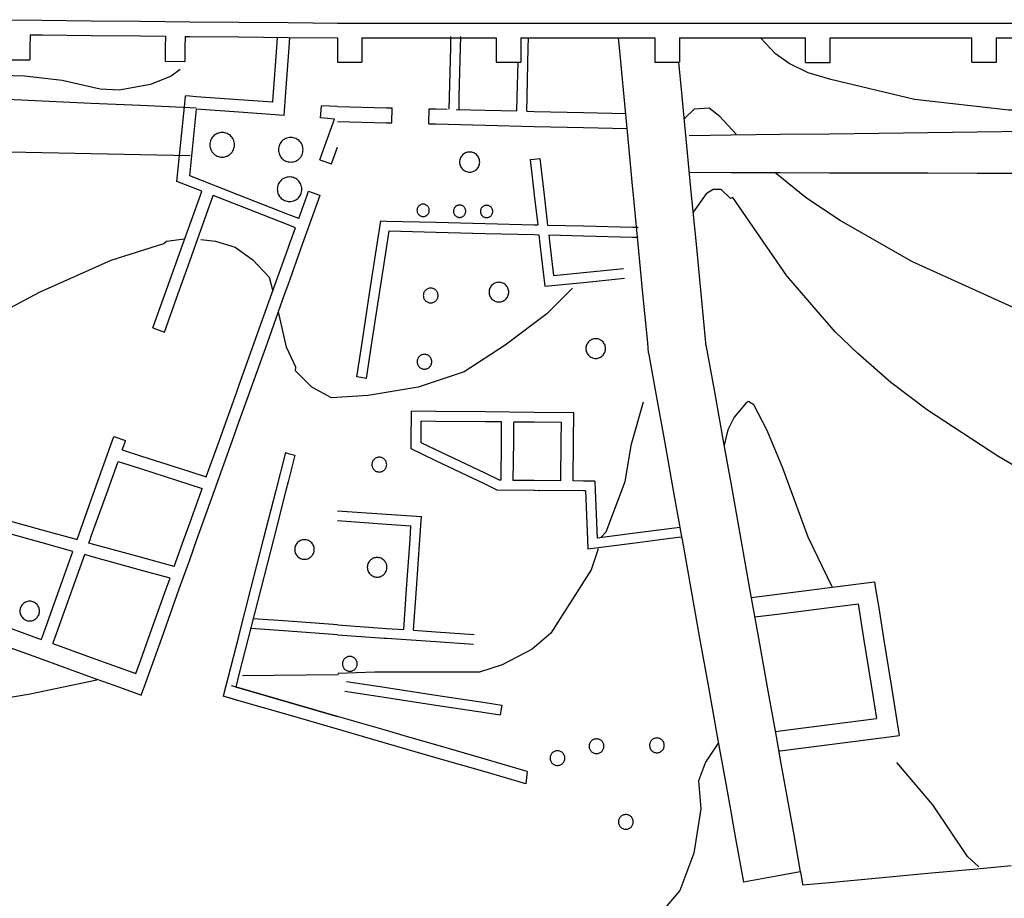
# Model space of a CAD drawing. Units: inches. Extents: x 198200 to 203150, y 439200 to 443400.
# Drawn here: x 201337 to 201377, y 440142 to 440178 of the extents above; entities that cross this region are included whole.
import ezdxf

# ---------------------------------------------------------------- set-up
doc = ezdxf.new("R2010")
doc.units = ezdxf.units.IN
doc.header["$MEASUREMENT"] = 0
for name, color, linetype in [('Ancient Fragments', 16, 'CONTINUOUS'), ('ISO_1IN', 251, 'CONTINUOUS'), ('ISO_5IN', 250, 'CONTINUOUS')]:
    doc.layers.add(name, color=color, linetype=linetype)

msp = doc.modelspace()

# ---------------------------------------------------------------- linework, layer by layer
at = {"layer": 'Ancient Fragments', "color": 4, "linetype": 'Continuous'}
for p, q in [((201336.7, 440176.107), (201337.5, 440176.099)), ((201342.999, 440176.044), (201343.798, 440176.036)), ((201356.45, 440176), (201357.45, 440176)), ((201362.899, 440176.001), (201363.899, 440176.001)), ((201349.316, 440173.735), (201349.352, 440174.235)), ((201352.214, 440173.54), (201352.229, 440174.149)), ((201353.714, 440173.504), (201353.729, 440174.112)), ((201349.88, 440173.695), (201349.316, 440173.736)), ((201349.288, 440172.04), (201349.758, 440171.872)), ((201342.5, 440165.2), (201342.97, 440165.032)), ((201351.181, 440163.146), (201350.786, 440163.207)), ((201340.921, 440160.788), (201341.392, 440160.62)), ((201356.652, 440159.007), (201356.594, 440159.008)), ((201356.68, 440149.862), (201356.616, 440149.468)), ((201357.717, 440147.173), (201357.656, 440146.67))]:
    msp.add_line(p, q, dxfattribs=at)
for points in [[(201336, 440177.733), (201338, 440177.713), (201340, 440177.693), (201342, 440177.673), (201344, 440177.652), (201346, 440177.632), (201348, 440177.612), (201350, 440177.592), (201350, 440177.592)], [(201350, 440177.592), (201350, 440177.592), (201352, 440177.592), (201354, 440177.592), (201356, 440177.593), (201358, 440177.593), (201360, 440177.594), (201362, 440177.594), (201364, 440177.595), (201366, 440177.595), (201368, 440177.596), (201370, 440177.596), (201372, 440177.597), (201374, 440177.597), (201376, 440177.598), (201378, 440177.598)], [(201337.51, 440177.12), (201337.504, 440176.604), (201337.5, 440176.099)], [(201337.51, 440177.12), (201338, 440177.115), (201340, 440177.094), (201342, 440177.074), (201343.009, 440177.064)], [(201343.009, 440177.062), (201343.004, 440176.604), (201342.999, 440176.044)], [(201343.808, 440177.056), (201343.803, 440176.604), (201343.798, 440176.036)], [(201343.808, 440177.056), (201344, 440177.054), (201346, 440177.033), (201348, 440177.013), (201350, 440176.993), (201350, 440176.993)], [(201347.377, 440174.378), (201347.393, 440174.603), (201347.538, 440176.604), (201347.569, 440177.018)], [(201347.839, 440173.843), (201347.894, 440174.603), (201348, 440176.062), (201348.039, 440176.604), (201348.069, 440177.013)], [(201350, 440176.993), (201350, 440176.604), (201350, 440176)], [(201350, 440176.993), (201350, 440176.604), (201350, 440176)], [(201351, 440176.993), (201352, 440176.993), (201354, 440176.994), (201356, 440176.994), (201356.45, 440176.995)], [(201351, 440176.993), (201351, 440176.604), (201351, 440176)], [(201354.544, 440174.091), (201354.556, 440174.603), (201354.605, 440176.604), (201354.617, 440177.056)], [(201354.944, 440174.082), (201354.956, 440174.603), (201355.006, 440176.604), (201355.017, 440177.047)], [(201356.45, 440176.997), (201356.45, 440176.604), (201356.45, 440176)], [(201357.45, 440176.995), (201358, 440176.995), (201360, 440176.995), (201362, 440176.995), (201362.899, 440176.996)], [(201357.45, 440176.995), (201357.45, 440176.604), (201357.45, 440176)], [(201357.694, 440174.014), (201357.708, 440174.603), (201357.757, 440176.604), (201357.767, 440176.98)], [(201362.651, 440164.183), (201362.611, 440164.598), (201362.419, 440166.599), (201362.227, 440168.6), (201362.035, 440170.601), (201362, 440170.975), (201361.844, 440172.602), (201361.652, 440174.603), (201361.46, 440176.604), (201361.423, 440176.996)], [(201362.899, 440177), (201362.899, 440176.604), (201362.899, 440176.001)], [(201363.899, 440176.996), (201364, 440176.996), (201366, 440176.996), (201368, 440176.997), (201369.031, 440176.998)], [(201363.899, 440176.996), (201363.899, 440176.604), (201363.899, 440176.001)], [(201369.031, 440175.998), (201369.031, 440176.604), (201369.031, 440176.998)], [(201370.031, 440176.998), (201372, 440176.998), (201374, 440176.999), (201375.788, 440177)], [(201370.031, 440175.998), (201370.031, 440176.604), (201370.031, 440176.998)], [(201375.788, 440176), (201375.788, 440176.604), (201375.788, 440177)], [(201376.788, 440177), (201378, 440177), (201380, 440177), (201381.877, 440177.001)], [(201376.788, 440176), (201376.788, 440176.604), (201376.788, 440177)], [(201350, 440176), (201350, 440176), (201351, 440176)], [(201357.294, 440174.024), (201357.308, 440174.603), (201357.343, 440176)], [(201364.981, 440164.52), (201364.973, 440164.598), (201364.781, 440166.599), (201364.59, 440168.6), (201364.398, 440170.601), (201364.206, 440172.602), (201364.014, 440174.603), (201364, 440174.758), (201363.881, 440176.001)], [(201369.031, 440175.998), (201370, 440175.998), (201370.031, 440175.998)], [(201375.788, 440176), (201376, 440176), (201376.788, 440176)], [(201343.481, 440171.159), (201343.625, 440172.602), (201343.826, 440174.603), (201343.83, 440174.635)], [(201347.377, 440174.378), (201346, 440174.477), (201344.267, 440174.603), (201344, 440174.622), (201343.83, 440174.635)], [(201344.006, 440171.382), (201344.128, 440172.602), (201344.28, 440174.101)], [(201347.839, 440173.843), (201346, 440173.976), (201344.28, 440174.101)], [(201350, 440174.204), (201350, 440174.204), (201349.352, 440174.235)], [(201350, 440174.204), (201350, 440174.204), (201352, 440174.154), (201352.229, 440174.149)], [(201353.729, 440174.112), (201354, 440174.105), (201354.465, 440174.093)], [(201354.832, 440174.085), (201356, 440174.056), (201357.294, 440174.024)], [(201357.694, 440174.014), (201358, 440174.006), (201360, 440173.956), (201361.718, 440173.914)], [(201349.288, 440172.04), (201349.489, 440172.602), (201349.88, 440173.695)], [(201350, 440173.595), (201350, 440173.595), (201352, 440173.545), (201352.214, 440173.54)], [(201353.714, 440173.504), (201354, 440173.496), (201356, 440173.447), (201358, 440173.397), (201360, 440173.348), (201361.777, 440173.304)], [(201345.818, 440172.646), (201345.815, 440172.698), (201345.807, 440172.75), (201345.794, 440172.801), (201345.775, 440172.849), (201345.751, 440172.896), (201345.723, 440172.94), (201345.69, 440172.981), (201345.653, 440173.018), (201345.612, 440173.051), (201345.568, 440173.079), (201345.521, 440173.103), (201345.473, 440173.122), (201345.422, 440173.135), (201345.37, 440173.143), (201345.318, 440173.146), (201345.266, 440173.143), (201345.214, 440173.135), (201345.163, 440173.122), (201345.115, 440173.103), (201345.068, 440173.079), (201345.024, 440173.051), (201344.983, 440173.018), (201344.946, 440172.981), (201344.913, 440172.94), (201344.885, 440172.896), (201344.861, 440172.849), (201344.842, 440172.801), (201344.829, 440172.75), (201344.821, 440172.698), (201344.818, 440172.646), (201344.82, 440172.602), (201344.821, 440172.594), (201344.829, 440172.542), (201344.842, 440172.491), (201344.861, 440172.443), (201344.885, 440172.396), (201344.913, 440172.352), (201344.946, 440172.311), (201344.983, 440172.274), (201345.024, 440172.241), (201345.068, 440172.213), (201345.115, 440172.189), (201345.163, 440172.17), (201345.214, 440172.157), (201345.266, 440172.149), (201345.318, 440172.146), (201345.37, 440172.149), (201345.422, 440172.157), (201345.473, 440172.17), (201345.521, 440172.189), (201345.568, 440172.213), (201345.612, 440172.241), (201345.653, 440172.274), (201345.69, 440172.311), (201345.723, 440172.352), (201345.751, 440172.396), (201345.775, 440172.443), (201345.794, 440172.491), (201345.807, 440172.542), (201345.815, 440172.594), (201345.815, 440172.602), (201345.818, 440172.646)], [(201348.606, 440172.444), (201348.603, 440172.496), (201348.595, 440172.548), (201348.582, 440172.599), (201348.58, 440172.602), (201348.563, 440172.647), (201348.539, 440172.694), (201348.511, 440172.738), (201348.478, 440172.779), (201348.441, 440172.816), (201348.4, 440172.849), (201348.356, 440172.877), (201348.309, 440172.901), (201348.261, 440172.92), (201348.21, 440172.933), (201348.158, 440172.941), (201348.106, 440172.944), (201348.054, 440172.941), (201348.002, 440172.933), (201348, 440172.932), (201347.951, 440172.92), (201347.903, 440172.901), (201347.856, 440172.877), (201347.812, 440172.849), (201347.771, 440172.816), (201347.734, 440172.779), (201347.701, 440172.738), (201347.673, 440172.694), (201347.649, 440172.647), (201347.631, 440172.602), (201347.63, 440172.599), (201347.617, 440172.548), (201347.609, 440172.496), (201347.606, 440172.444), (201347.609, 440172.392), (201347.617, 440172.34), (201347.63, 440172.289), (201347.649, 440172.241), (201347.673, 440172.194), (201347.701, 440172.15), (201347.734, 440172.109), (201347.771, 440172.072), (201347.812, 440172.039), (201347.856, 440172.011), (201347.903, 440171.987), (201347.951, 440171.968), (201348, 440171.955), (201348.002, 440171.955), (201348.054, 440171.947), (201348.106, 440171.944), (201348.158, 440171.947), (201348.21, 440171.955), (201348.261, 440171.968), (201348.309, 440171.987), (201348.356, 440172.011), (201348.4, 440172.039), (201348.441, 440172.072), (201348.478, 440172.109), (201348.511, 440172.15), (201348.539, 440172.194), (201348.563, 440172.241), (201348.582, 440172.289), (201348.595, 440172.34), (201348.603, 440172.392), (201348.606, 440172.444)], [(201349.758, 440171.872), (201350, 440172.548), (201350, 440172.548)], [(201355.784, 440171.944), (201355.782, 440171.987), (201355.775, 440172.029), (201355.764, 440172.071), (201355.749, 440172.111), (201355.729, 440172.149), (201355.706, 440172.185), (201355.679, 440172.218), (201355.649, 440172.248), (201355.616, 440172.275), (201355.58, 440172.298), (201355.542, 440172.318), (201355.502, 440172.333), (201355.46, 440172.344), (201355.418, 440172.351), (201355.375, 440172.353), (201355.333, 440172.351), (201355.29, 440172.344), (201355.249, 440172.333), (201355.209, 440172.318), (201355.171, 440172.298), (201355.135, 440172.275), (201355.102, 440172.248), (201355.072, 440172.218), (201355.045, 440172.185), (201355.022, 440172.149), (201355.002, 440172.111), (201354.987, 440172.071), (201354.976, 440172.029), (201354.969, 440171.987), (201354.967, 440171.944), (201354.969, 440171.902), (201354.976, 440171.859), (201354.987, 440171.818), (201355.002, 440171.778), (201355.022, 440171.74), (201355.045, 440171.704), (201355.072, 440171.671), (201355.102, 440171.641), (201355.135, 440171.614), (201355.171, 440171.591), (201355.209, 440171.571), (201355.249, 440171.556), (201355.29, 440171.545), (201355.333, 440171.538), (201355.375, 440171.536), (201355.418, 440171.538), (201355.46, 440171.545), (201355.502, 440171.556), (201355.542, 440171.571), (201355.58, 440171.591), (201355.616, 440171.614), (201355.649, 440171.641), (201355.679, 440171.671), (201355.706, 440171.704), (201355.729, 440171.74), (201355.749, 440171.778), (201355.764, 440171.818), (201355.775, 440171.859), (201355.782, 440171.902), (201355.784, 440171.944)], [(201357.833, 440172.047), (201358, 440172.063), (201358.231, 440172.087)], [(201357.833, 440172.047), (201358, 440170.612), (201358.001, 440170.601), (201358.142, 440169.393)], [(201358.231, 440172.087), (201358.403, 440170.601), (201358.546, 440169.382)], [(201344.49, 440170.764), (201344, 440170.955), (201343.481, 440171.159)], [(201348.433, 440169.65), (201348, 440169.819), (201346, 440170.601), (201346, 440170.601), (201344.006, 440171.382)], [(201348.557, 440170.838), (201348.554, 440170.89), (201348.546, 440170.942), (201348.533, 440170.993), (201348.514, 440171.041), (201348.49, 440171.088), (201348.462, 440171.132), (201348.429, 440171.173), (201348.392, 440171.21), (201348.351, 440171.243), (201348.307, 440171.271), (201348.26, 440171.295), (201348.212, 440171.314), (201348.161, 440171.327), (201348.109, 440171.335), (201348.057, 440171.338), (201348.005, 440171.335), (201348, 440171.334), (201347.953, 440171.327), (201347.902, 440171.314), (201347.854, 440171.295), (201347.807, 440171.271), (201347.763, 440171.243), (201347.722, 440171.21), (201347.685, 440171.173), (201347.652, 440171.132), (201347.624, 440171.088), (201347.6, 440171.041), (201347.581, 440170.993), (201347.568, 440170.942), (201347.56, 440170.89), (201347.557, 440170.838), (201347.56, 440170.786), (201347.568, 440170.734), (201347.581, 440170.683), (201347.6, 440170.635), (201347.617, 440170.601), (201347.624, 440170.588), (201347.652, 440170.544), (201347.685, 440170.503), (201347.722, 440170.466), (201347.763, 440170.433), (201347.807, 440170.405), (201347.854, 440170.381), (201347.902, 440170.362), (201347.953, 440170.349), (201348, 440170.341), (201348.005, 440170.341), (201348.057, 440170.338), (201348.109, 440170.341), (201348.161, 440170.349), (201348.212, 440170.362), (201348.26, 440170.381), (201348.307, 440170.405), (201348.351, 440170.433), (201348.392, 440170.466), (201348.429, 440170.503), (201348.462, 440170.544), (201348.49, 440170.588), (201348.496, 440170.601), (201348.514, 440170.635), (201348.533, 440170.683), (201348.546, 440170.734), (201348.554, 440170.786), (201348.557, 440170.838)], [(201342.5, 440165.2), (201343, 440166.599), (201343.716, 440168.6), (201344, 440169.393), (201344.431, 440170.601), (201344.49, 440170.764)], [(201348.433, 440169.65), (201348.773, 440170.601), (201348.83, 440170.761)], [(201348.83, 440170.761), (201349.276, 440170.601), (201349.3, 440170.593)], [(201342.031, 440150.272), (201342.145, 440150.592), (201342.861, 440152.593), (201343.577, 440154.594), (201344, 440155.776), (201344.292, 440156.595), (201345.008, 440158.596), (201345.724, 440160.597), (201346, 440161.367), (201346.44, 440162.598), (201347.155, 440164.598), (201347.871, 440166.599), (201348, 440166.958), (201348.587, 440168.6), (201349.3, 440170.593)], [(201342.97, 440165.032), (201343.531, 440166.599), (201344, 440167.91), (201344.247, 440168.6), (201344.956, 440170.582)], [(201348.298, 440169.274), (201348, 440169.39), (201346, 440170.173), (201344.956, 440170.582)], [(201353.736, 440169.982), (201353.735, 440170.008), (201353.731, 440170.034), (201353.724, 440170.059), (201353.715, 440170.083), (201353.703, 440170.107), (201353.689, 440170.129), (201353.672, 440170.149), (201353.654, 440170.168), (201353.633, 440170.184), (201353.611, 440170.198), (201353.588, 440170.21), (201353.564, 440170.22), (201353.538, 440170.226), (201353.512, 440170.23), (201353.486, 440170.232), (201353.46, 440170.23), (201353.434, 440170.226), (201353.409, 440170.22), (201353.385, 440170.21), (201353.361, 440170.198), (201353.339, 440170.184), (201353.319, 440170.168), (201353.301, 440170.149), (201353.284, 440170.129), (201353.27, 440170.107), (201353.258, 440170.083), (201353.249, 440170.059), (201353.242, 440170.034), (201353.238, 440170.008), (201353.236, 440169.982), (201353.238, 440169.956), (201353.242, 440169.93), (201353.249, 440169.905), (201353.258, 440169.88), (201353.27, 440169.857), (201353.284, 440169.835), (201353.301, 440169.815), (201353.319, 440169.796), (201353.339, 440169.78), (201353.361, 440169.765), (201353.385, 440169.753), (201353.409, 440169.744), (201353.434, 440169.737), (201353.46, 440169.733), (201353.486, 440169.732), (201353.512, 440169.733), (201353.538, 440169.737), (201353.564, 440169.744), (201353.588, 440169.753), (201353.611, 440169.765), (201353.633, 440169.78), (201353.654, 440169.796), (201353.672, 440169.815), (201353.689, 440169.835), (201353.703, 440169.857), (201353.715, 440169.88), (201353.724, 440169.905), (201353.731, 440169.93), (201353.735, 440169.956), (201353.736, 440169.982)], [(201355.219, 440169.945), (201355.218, 440169.971), (201355.213, 440169.997), (201355.207, 440170.022), (201355.197, 440170.046), (201355.185, 440170.07), (201355.171, 440170.092), (201355.155, 440170.112), (201355.136, 440170.131), (201355.116, 440170.147), (201355.094, 440170.161), (201355.071, 440170.173), (201355.046, 440170.182), (201355.021, 440170.189), (201354.995, 440170.193), (201354.969, 440170.195), (201354.943, 440170.193), (201354.917, 440170.189), (201354.892, 440170.182), (201354.867, 440170.173), (201354.844, 440170.161), (201354.822, 440170.147), (201354.802, 440170.131), (201354.783, 440170.112), (201354.767, 440170.092), (201354.752, 440170.07), (201354.741, 440170.046), (201354.731, 440170.022), (201354.724, 440169.997), (201354.72, 440169.971), (201354.719, 440169.945), (201354.72, 440169.919), (201354.724, 440169.893), (201354.731, 440169.867), (201354.741, 440169.843), (201354.752, 440169.82), (201354.767, 440169.798), (201354.783, 440169.777), (201354.802, 440169.759), (201354.822, 440169.742), (201354.844, 440169.728), (201354.867, 440169.716), (201354.892, 440169.707), (201354.917, 440169.7), (201354.943, 440169.696), (201354.969, 440169.695), (201354.995, 440169.696), (201355.021, 440169.7), (201355.046, 440169.707), (201355.071, 440169.716), (201355.094, 440169.728), (201355.116, 440169.742), (201355.136, 440169.759), (201355.155, 440169.777), (201355.171, 440169.798), (201355.185, 440169.82), (201355.197, 440169.843), (201355.207, 440169.867), (201355.213, 440169.893), (201355.218, 440169.919), (201355.219, 440169.945)], [(201356.314, 440169.937), (201356.313, 440169.963), (201356.309, 440169.989), (201356.302, 440170.014), (201356.292, 440170.038), (201356.28, 440170.062), (201356.266, 440170.084), (201356.25, 440170.104), (201356.231, 440170.123), (201356.211, 440170.139), (201356.189, 440170.153), (201356.166, 440170.165), (201356.141, 440170.175), (201356.116, 440170.181), (201356.09, 440170.185), (201356.064, 440170.187), (201356.038, 440170.185), (201356.012, 440170.181), (201356, 440170.178), (201355.987, 440170.175), (201355.962, 440170.165), (201355.939, 440170.153), (201355.917, 440170.139), (201355.897, 440170.123), (201355.878, 440170.104), (201355.862, 440170.084), (201355.847, 440170.062), (201355.836, 440170.038), (201355.826, 440170.014), (201355.819, 440169.989), (201355.815, 440169.963), (201355.814, 440169.937), (201355.815, 440169.911), (201355.819, 440169.885), (201355.826, 440169.86), (201355.836, 440169.835), (201355.847, 440169.812), (201355.862, 440169.79), (201355.878, 440169.77), (201355.897, 440169.751), (201355.917, 440169.735), (201355.939, 440169.72), (201355.962, 440169.708), (201355.987, 440169.699), (201356, 440169.695), (201356.012, 440169.692), (201356.038, 440169.688), (201356.064, 440169.687), (201356.09, 440169.688), (201356.116, 440169.692), (201356.141, 440169.699), (201356.166, 440169.708), (201356.189, 440169.72), (201356.211, 440169.735), (201356.231, 440169.751), (201356.25, 440169.77), (201356.266, 440169.79), (201356.28, 440169.812), (201356.292, 440169.835), (201356.302, 440169.86), (201356.309, 440169.885), (201356.313, 440169.911), (201356.314, 440169.937)], [(201350.786, 440163.207), (201351.001, 440164.598), (201351.311, 440166.599), (201351.62, 440168.6), (201351.768, 440169.551)], [(201351.768, 440169.551), (201352, 440169.545), (201354, 440169.495), (201356, 440169.446), (201358, 440169.396), (201358.142, 440169.393)], [(201344.673, 440159.143), (201345.193, 440160.597), (201345.909, 440162.598), (201346, 440162.851), (201346.625, 440164.598), (201347.341, 440166.599), (201348, 440168.441), (201348.057, 440168.6), (201348.298, 440169.274)], [(201351.181, 440163.146), (201351.406, 440164.598), (201351.716, 440166.599), (201352, 440168.432), (201352.026, 440168.6), (201352.11, 440169.142)], [(201352.11, 440169.142), (201354, 440169.095), (201356, 440169.045), (201358, 440168.995), (201358.189, 440168.991)], [(201358.546, 440169.382), (201360, 440169.346), (201362, 440169.296), (201362.23, 440169.291)], [(201358.189, 440168.991), (201358.234, 440168.6), (201358.434, 440166.893)], [(201358.592, 440168.981), (201360, 440168.946), (201362, 440168.896), (201362.22, 440168.891)], [(201358.592, 440168.981), (201358.636, 440168.6), (201358.785, 440167.33)], [(201358.785, 440167.33), (201360, 440167.453), (201361.628, 440167.619)], [(201358.434, 440166.893), (201360, 440167.052), (201361.669, 440167.222)], [(201354.093, 440166.518), (201354.091, 440166.549), (201354.086, 440166.58), (201354.08, 440166.599), (201354.078, 440166.611), (201354.067, 440166.64), (201354.052, 440166.668), (201354.035, 440166.694), (201354.015, 440166.719), (201354, 440166.734), (201353.993, 440166.741), (201353.969, 440166.761), (201353.943, 440166.778), (201353.915, 440166.792), (201353.885, 440166.803), (201353.855, 440166.811), (201353.824, 440166.816), (201353.793, 440166.818), (201353.761, 440166.816), (201353.73, 440166.811), (201353.7, 440166.803), (201353.671, 440166.792), (201353.643, 440166.778), (201353.616, 440166.761), (201353.592, 440166.741), (201353.57, 440166.719), (201353.55, 440166.694), (201353.533, 440166.668), (201353.518, 440166.64), (201353.507, 440166.611), (201353.504, 440166.599), (201353.499, 440166.58), (201353.494, 440166.549), (201353.493, 440166.518), (201353.494, 440166.486), (201353.499, 440166.455), (201353.507, 440166.425), (201353.518, 440166.396), (201353.533, 440166.368), (201353.55, 440166.342), (201353.57, 440166.317), (201353.592, 440166.295), (201353.616, 440166.275), (201353.643, 440166.258), (201353.671, 440166.244), (201353.7, 440166.233), (201353.73, 440166.224), (201353.761, 440166.219), (201353.793, 440166.218), (201353.824, 440166.219), (201353.855, 440166.224), (201353.885, 440166.233), (201353.915, 440166.244), (201353.943, 440166.258), (201353.969, 440166.275), (201353.993, 440166.295), (201354, 440166.302), (201354.015, 440166.317), (201354.035, 440166.342), (201354.052, 440166.368), (201354.067, 440166.396), (201354.078, 440166.425), (201354.086, 440166.455), (201354.091, 440166.486), (201354.093, 440166.518)], [(201356.966, 440166.657), (201356.963, 440166.698), (201356.957, 440166.74), (201356.946, 440166.78), (201356.931, 440166.819), (201356.912, 440166.857), (201356.889, 440166.892), (201356.863, 440166.924), (201356.833, 440166.954), (201356.801, 440166.98), (201356.766, 440167.003), (201356.728, 440167.022), (201356.689, 440167.037), (201356.649, 440167.048), (201356.607, 440167.054), (201356.566, 440167.057), (201356.524, 440167.054), (201356.482, 440167.048), (201356.442, 440167.037), (201356.403, 440167.022), (201356.366, 440167.003), (201356.33, 440166.98), (201356.298, 440166.954), (201356.268, 440166.924), (201356.242, 440166.892), (201356.219, 440166.857), (201356.2, 440166.819), (201356.185, 440166.78), (201356.174, 440166.74), (201356.168, 440166.698), (201356.166, 440166.657), (201356.168, 440166.615), (201356.17, 440166.599), (201356.174, 440166.573), (201356.185, 440166.533), (201356.2, 440166.494), (201356.219, 440166.457), (201356.242, 440166.422), (201356.268, 440166.389), (201356.298, 440166.359), (201356.33, 440166.333), (201356.366, 440166.31), (201356.403, 440166.291), (201356.442, 440166.276), (201356.482, 440166.265), (201356.524, 440166.259), (201356.566, 440166.257), (201356.607, 440166.259), (201356.649, 440166.265), (201356.689, 440166.276), (201356.728, 440166.291), (201356.766, 440166.31), (201356.801, 440166.333), (201356.833, 440166.359), (201356.863, 440166.389), (201356.889, 440166.422), (201356.912, 440166.457), (201356.931, 440166.494), (201356.946, 440166.533), (201356.957, 440166.573), (201356.96, 440166.599), (201356.963, 440166.615), (201356.966, 440166.657)], [(201360.898, 440164.361), (201360.896, 440164.403), (201360.89, 440164.444), (201360.879, 440164.485), (201360.864, 440164.524), (201360.845, 440164.561), (201360.822, 440164.596), (201360.819, 440164.598), (201360.796, 440164.629), (201360.766, 440164.658), (201360.734, 440164.685), (201360.698, 440164.707), (201360.661, 440164.726), (201360.622, 440164.741), (201360.582, 440164.752), (201360.54, 440164.759), (201360.498, 440164.761), (201360.457, 440164.759), (201360.415, 440164.752), (201360.375, 440164.741), (201360.336, 440164.726), (201360.298, 440164.707), (201360.263, 440164.685), (201360.231, 440164.658), (201360.201, 440164.629), (201360.177, 440164.598), (201360.175, 440164.596), (201360.152, 440164.561), (201360.133, 440164.524), (201360.118, 440164.485), (201360.107, 440164.444), (201360.101, 440164.403), (201360.098, 440164.361), (201360.101, 440164.319), (201360.107, 440164.278), (201360.118, 440164.237), (201360.133, 440164.198), (201360.152, 440164.161), (201360.175, 440164.126), (201360.201, 440164.093), (201360.231, 440164.064), (201360.263, 440164.037), (201360.298, 440164.015), (201360.336, 440163.996), (201360.375, 440163.981), (201360.415, 440163.97), (201360.457, 440163.963), (201360.498, 440163.961), (201360.54, 440163.963), (201360.582, 440163.97), (201360.622, 440163.981), (201360.661, 440163.996), (201360.698, 440164.015), (201360.734, 440164.037), (201360.766, 440164.064), (201360.796, 440164.093), (201360.822, 440164.126), (201360.845, 440164.161), (201360.864, 440164.198), (201360.879, 440164.237), (201360.89, 440164.278), (201360.896, 440164.319), (201360.898, 440164.361)], [(201364.981, 440164.52), (201365.324, 440162.598), (201365.682, 440160.597), (201366, 440158.823), (201366.04, 440158.596), (201366.398, 440156.595), (201366.756, 440154.594), (201367.114, 440152.593), (201367.472, 440150.592), (201367.83, 440148.592), (201368, 440147.643), (201368.188, 440146.591), (201368.546, 440144.59), (201368.815, 440143.087)], [(201353.838, 440163.828), (201353.837, 440163.859), (201353.832, 440163.89), (201353.824, 440163.921), (201353.812, 440163.95), (201353.798, 440163.978), (201353.781, 440164.004), (201353.761, 440164.029), (201353.739, 440164.051), (201353.715, 440164.071), (201353.688, 440164.088), (201353.66, 440164.102), (201353.631, 440164.113), (201353.601, 440164.121), (201353.57, 440164.126), (201353.538, 440164.128), (201353.507, 440164.126), (201353.476, 440164.121), (201353.446, 440164.113), (201353.416, 440164.102), (201353.388, 440164.088), (201353.362, 440164.071), (201353.338, 440164.051), (201353.315, 440164.029), (201353.296, 440164.004), (201353.278, 440163.978), (201353.264, 440163.95), (201353.253, 440163.921), (201353.245, 440163.89), (201353.24, 440163.859), (201353.238, 440163.828), (201353.24, 440163.797), (201353.245, 440163.766), (201353.253, 440163.735), (201353.264, 440163.706), (201353.278, 440163.678), (201353.296, 440163.652), (201353.315, 440163.627), (201353.338, 440163.605), (201353.362, 440163.585), (201353.388, 440163.568), (201353.416, 440163.554), (201353.446, 440163.543), (201353.476, 440163.535), (201353.507, 440163.53), (201353.538, 440163.528), (201353.57, 440163.53), (201353.601, 440163.535), (201353.631, 440163.543), (201353.66, 440163.554), (201353.688, 440163.568), (201353.715, 440163.585), (201353.739, 440163.605), (201353.761, 440163.627), (201353.781, 440163.652), (201353.798, 440163.678), (201353.812, 440163.706), (201353.824, 440163.735), (201353.832, 440163.766), (201353.837, 440163.797), (201353.838, 440163.828)], [(201362.651, 440164.183), (201362.934, 440162.598), (201363.292, 440160.597), (201363.65, 440158.596), (201364, 440156.643), (201364.008, 440156.595), (201364.366, 440154.594), (201364.724, 440152.593), (201365.082, 440150.592), (201365.44, 440148.592), (201365.798, 440146.591), (201366, 440145.466), (201366.156, 440144.59), (201366.5, 440142.672)], [(201310.693, 440162.426), (201312, 440161.952), (201314, 440161.227), (201315.737, 440160.597), (201316, 440160.502), (201318, 440159.777), (201320, 440159.052), (201321.257, 440158.596), (201322, 440158.327), (201324, 440157.602), (201326, 440156.877), (201326.776, 440156.595), (201328, 440156.152), (201330, 440155.427), (201332, 440154.702), (201332.296, 440154.594), (201334, 440153.977), (201336, 440153.252), (201337.816, 440152.593), (201337.97, 440152.538)], [(201352.999, 440160.28), (201353.001, 440160.597), (201353.013, 440161.81)], [(201359.608, 440161.751), (201358, 440161.765), (201356, 440161.783), (201354, 440161.801), (201353.013, 440161.81)], [(201359.584, 440158.982), (201359.597, 440160.597), (201359.608, 440161.751)], [(201353.4, 440160.532), (201353.4, 440160.597), (201353.408, 440161.406)], [(201356.673, 440161.377), (201356, 440161.382), (201354, 440161.4), (201353.408, 440161.406)], [(201356.652, 440159.007), (201356.666, 440160.597), (201356.673, 440161.377)], [(201357.151, 440159.003), (201357.165, 440160.597), (201357.172, 440161.373)], [(201359.104, 440161.356), (201358, 440161.365), (201357.172, 440161.373)], [(201359.084, 440158.986), (201359.097, 440160.597), (201359.104, 440161.356)], [(201339.419, 440156.59), (201339.42, 440156.595), (201340, 440158.213), (201340.136, 440158.596), (201340.852, 440160.597), (201340.921, 440160.788)], [(201341.258, 440160.245), (201341.383, 440160.597), (201341.392, 440160.62)], [(201356.594, 440159.008), (201356, 440159.291), (201354, 440160.245), (201353.4, 440160.532)], [(201341.258, 440160.245), (201342, 440160.005), (201344, 440159.36), (201344.673, 440159.143)], [(201347.89, 440160.13), (201347.498, 440158.596), (201346.987, 440156.595), (201346.476, 440154.594), (201346, 440152.73), (201345.965, 440152.593), (201345.453, 440150.592), (201345.361, 440150.229)], [(201348.277, 440160.031), (201348, 440158.946), (201347.91, 440158.596), (201347.399, 440156.595), (201346.888, 440154.594), (201346.377, 440152.593), (201346, 440151.114), (201345.869, 440150.602)], [(201347.89, 440160.13), (201348, 440160.101), (201348.277, 440160.031)], [(201352.004, 440159.643), (201352.002, 440159.675), (201352, 440159.687), (201351.997, 440159.706), (201351.989, 440159.736), (201351.978, 440159.765), (201351.964, 440159.793), (201351.947, 440159.82), (201351.927, 440159.844), (201351.905, 440159.866), (201351.88, 440159.886), (201351.854, 440159.903), (201351.826, 440159.917), (201351.797, 440159.929), (201351.766, 440159.937), (201351.735, 440159.942), (201351.704, 440159.943), (201351.673, 440159.942), (201351.642, 440159.937), (201351.611, 440159.929), (201351.582, 440159.917), (201351.554, 440159.903), (201351.528, 440159.886), (201351.503, 440159.866), (201351.481, 440159.844), (201351.461, 440159.82), (201351.444, 440159.793), (201351.43, 440159.765), (201351.419, 440159.736), (201351.41, 440159.706), (201351.406, 440159.675), (201351.404, 440159.643), (201351.406, 440159.612), (201351.41, 440159.581), (201351.419, 440159.55), (201351.43, 440159.521), (201351.444, 440159.493), (201351.461, 440159.467), (201351.481, 440159.442), (201351.503, 440159.42), (201351.528, 440159.4), (201351.554, 440159.383), (201351.582, 440159.369), (201351.611, 440159.358), (201351.642, 440159.35), (201351.673, 440159.345), (201351.704, 440159.343), (201351.735, 440159.345), (201351.766, 440159.35), (201351.797, 440159.358), (201351.826, 440159.369), (201351.854, 440159.383), (201351.88, 440159.4), (201351.905, 440159.42), (201351.927, 440159.442), (201351.947, 440159.467), (201351.964, 440159.493), (201351.978, 440159.521), (201351.989, 440159.55), (201351.997, 440159.581), (201352, 440159.599), (201352.002, 440159.612), (201352.004, 440159.643)], [(201356.5, 440158.61), (201356, 440158.848), (201354, 440159.802), (201352.999, 440160.28)], [(201339.902, 440156.456), (201339.951, 440156.595), (201340, 440156.729), (201340.667, 440158.596), (201341.089, 440159.774)], [(201341.089, 440159.774), (201342, 440159.48), (201344, 440158.834), (201344.505, 440158.672)], [(201359.084, 440158.986), (201358, 440158.995), (201357.151, 440159.003)], [(201360.469, 440158.973), (201360, 440158.977), (201359.584, 440158.982)], [(201360.469, 440158.973), (201360.484, 440158.596), (201360.565, 440156.658)], [(201339.419, 440156.59), (201339.399, 440156.595), (201338, 440156.982), (201336, 440157.534), (201334, 440158.087), (201332.919, 440158.386)], [(201343.369, 440155.498), (201343.761, 440156.595), (201344, 440157.261), (201344.477, 440158.596), (201344.505, 440158.672)], [(201360.086, 440158.578), (201360, 440158.578), (201358.027, 440158.596), (201358, 440158.596), (201356.5, 440158.61)], [(201360.086, 440158.578), (201360.167, 440156.595), (201360.184, 440156.205)], [(201339.25, 440156.117), (201338, 440156.462), (201337.519, 440156.595), (201336, 440157.015), (201334, 440157.568), (201332.786, 440157.904)], [(201350, 440157.769), (201350, 440157.769), (201352, 440157.628), (201353.42, 440157.529)], [(201353.096, 440152.911), (201353.214, 440154.594), (201353.354, 440156.595), (201353.42, 440157.529)], [(201350, 440157.367), (201350, 440157.367), (201352, 440157.226), (201352.992, 440157.157)], [(201352.696, 440152.939), (201352.812, 440154.594), (201352.952, 440156.595), (201352.992, 440157.157)], [(201363.92, 440157.09), (201362, 440156.842), (201360.565, 440156.658)], [(201363.971, 440156.693), (201363.214, 440156.595), (201362, 440156.439), (201360.184, 440156.205)], [(201343.369, 440155.498), (201342, 440155.876), (201340, 440156.428), (201339.902, 440156.456)], [(201337.97, 440152.538), (201337.989, 440152.593), (201338, 440152.621), (201338.705, 440154.594), (201339.25, 440156.117)], [(201338.44, 440152.368), (201338.52, 440152.593), (201339.236, 440154.594), (201339.733, 440155.984)], [(201343.2, 440155.026), (201342, 440155.357), (201340, 440155.91), (201339.733, 440155.984)], [(201352.016, 440155.468), (201352.014, 440155.51), (201352.007, 440155.551), (201352, 440155.577), (201351.996, 440155.592), (201351.981, 440155.631), (201351.962, 440155.668), (201351.939, 440155.703), (201351.913, 440155.736), (201351.884, 440155.765), (201351.851, 440155.792), (201351.816, 440155.815), (201351.779, 440155.834), (201351.739, 440155.849), (201351.699, 440155.859), (201351.658, 440155.866), (201351.616, 440155.868), (201351.574, 440155.866), (201351.533, 440155.859), (201351.492, 440155.849), (201351.453, 440155.834), (201351.416, 440155.815), (201351.381, 440155.792), (201351.348, 440155.765), (201351.319, 440155.736), (201351.292, 440155.703), (201351.269, 440155.668), (201351.25, 440155.631), (201351.235, 440155.592), (201351.225, 440155.551), (201351.218, 440155.51), (201351.216, 440155.468), (201351.218, 440155.426), (201351.225, 440155.385), (201351.235, 440155.345), (201351.25, 440155.306), (201351.269, 440155.268), (201351.292, 440155.233), (201351.319, 440155.201), (201351.348, 440155.171), (201351.381, 440155.145), (201351.416, 440155.122), (201351.453, 440155.103), (201351.492, 440155.088), (201351.533, 440155.077), (201351.574, 440155.07), (201351.616, 440155.068), (201351.658, 440155.07), (201351.699, 440155.077), (201351.739, 440155.088), (201351.779, 440155.103), (201351.816, 440155.122), (201351.851, 440155.145), (201351.884, 440155.171), (201351.913, 440155.201), (201351.939, 440155.233), (201351.962, 440155.268), (201351.981, 440155.306), (201351.996, 440155.345), (201352, 440155.359), (201352.007, 440155.385), (201352.014, 440155.426), (201352.016, 440155.468)], [(201341.812, 440151.145), (201342, 440151.67), (201342.33, 440152.593), (201343.045, 440154.594), (201343.2, 440155.026)], [(201366.82, 440154.24), (201368, 440154.39), (201369.596, 440154.594), (201370, 440154.646), (201371.83, 440154.88)], [(201371.83, 440154.88), (201371.875, 440154.594), (201372, 440153.817), (201372.195, 440152.593), (201372.515, 440150.592), (201372.83, 440148.629)], [(201330.029, 440154.623), (201330.107, 440154.594), (201332, 440153.908), (201334, 440153.183), (201335.626, 440152.593), (201336, 440152.458), (201338, 440151.733), (201340, 440151.008), (201341.145, 440150.592), (201342, 440150.283), (201342.031, 440150.272)], [(201337.896, 440153.69), (201337.894, 440153.732), (201337.887, 440153.773), (201337.876, 440153.814), (201337.861, 440153.853), (201337.842, 440153.89), (201337.819, 440153.925), (201337.793, 440153.958), (201337.763, 440153.987), (201337.731, 440154.014), (201337.696, 440154.037), (201337.658, 440154.056), (201337.619, 440154.071), (201337.579, 440154.081), (201337.538, 440154.088), (201337.496, 440154.09), (201337.454, 440154.088), (201337.413, 440154.081), (201337.372, 440154.071), (201337.333, 440154.056), (201337.296, 440154.037), (201337.261, 440154.014), (201337.228, 440153.987), (201337.199, 440153.958), (201337.172, 440153.925), (201337.149, 440153.89), (201337.13, 440153.853), (201337.115, 440153.814), (201337.105, 440153.773), (201337.098, 440153.732), (201337.096, 440153.69), (201337.098, 440153.648), (201337.105, 440153.607), (201337.115, 440153.567), (201337.13, 440153.527), (201337.149, 440153.49), (201337.172, 440153.455), (201337.199, 440153.423), (201337.228, 440153.393), (201337.261, 440153.367), (201337.296, 440153.344), (201337.333, 440153.325), (201337.372, 440153.31), (201337.413, 440153.299), (201337.454, 440153.292), (201337.496, 440153.29), (201337.538, 440153.292), (201337.579, 440153.299), (201337.619, 440153.31), (201337.658, 440153.325), (201337.696, 440153.344), (201337.731, 440153.367), (201337.763, 440153.393), (201337.793, 440153.423), (201337.819, 440153.455), (201337.842, 440153.49), (201337.861, 440153.527), (201337.876, 440153.567), (201337.887, 440153.607), (201337.894, 440153.648), (201337.896, 440153.69)], [(201366.961, 440153.451), (201368, 440153.583), (201370, 440153.839), (201371.162, 440153.988)], [(201371.162, 440153.988), (201371.385, 440152.593), (201371.705, 440150.592), (201371.91, 440149.318)], [(201350, 440153.128), (201350, 440153.128), (201348, 440153.273), (201346.578, 440153.377)], [(201350, 440153.128), (201350, 440153.128), (201352, 440152.987), (201352.696, 440152.939)], [(201350, 440152.727), (201350, 440152.727), (201348, 440152.872), (201346.477, 440152.983)], [(201350, 440152.727), (201350, 440152.727), (201351.901, 440152.593), (201352, 440152.586), (201354, 440152.446), (201355.539, 440152.339)], [(201353.096, 440152.911), (201354, 440152.847), (201355.566, 440152.738)], [(201338.44, 440152.368), (201340, 440151.802), (201341.812, 440151.145)], [(201350.805, 440151.542), (201350.804, 440151.574), (201350.799, 440151.605), (201350.791, 440151.635), (201350.779, 440151.664), (201350.765, 440151.692), (201350.748, 440151.719), (201350.728, 440151.743), (201350.706, 440151.765), (201350.682, 440151.785), (201350.655, 440151.802), (201350.627, 440151.816), (201350.598, 440151.828), (201350.568, 440151.836), (201350.537, 440151.841), (201350.505, 440151.842), (201350.474, 440151.841), (201350.443, 440151.836), (201350.412, 440151.828), (201350.383, 440151.816), (201350.355, 440151.802), (201350.329, 440151.785), (201350.304, 440151.765), (201350.282, 440151.743), (201350.262, 440151.719), (201350.245, 440151.692), (201350.231, 440151.664), (201350.22, 440151.635), (201350.212, 440151.605), (201350.207, 440151.574), (201350.205, 440151.542), (201350.207, 440151.511), (201350.212, 440151.48), (201350.22, 440151.45), (201350.231, 440151.42), (201350.245, 440151.392), (201350.262, 440151.366), (201350.282, 440151.342), (201350.304, 440151.319), (201350.329, 440151.3), (201350.355, 440151.283), (201350.383, 440151.268), (201350.412, 440151.257), (201350.443, 440151.249), (201350.474, 440151.244), (201350.505, 440151.242), (201350.537, 440151.244), (201350.568, 440151.249), (201350.598, 440151.257), (201350.627, 440151.268), (201350.655, 440151.283), (201350.682, 440151.3), (201350.706, 440151.319), (201350.728, 440151.342), (201350.748, 440151.366), (201350.765, 440151.392), (201350.779, 440151.42), (201350.791, 440151.45), (201350.799, 440151.48), (201350.804, 440151.511), (201350.805, 440151.542)], [(201350.365, 440150.832), (201351.921, 440150.592), (201352, 440150.58), (201354, 440150.273), (201356, 440149.966), (201356.68, 440149.862)], [(201350, 440149.406), (201350, 440149.406), (201348, 440149.985), (201346, 440150.564), (201345.9, 440150.592), (201345.703, 440150.65)], [(201345.869, 440150.602), (201345.9, 440150.592), (201346, 440150.564), (201348, 440149.985), (201350, 440149.406), (201350, 440149.406)], [(201350.305, 440150.437), (201352, 440150.176), (201354, 440149.869), (201356, 440149.562), (201356.616, 440149.468)], [(201350, 440148.887), (201350, 440148.887), (201348, 440149.465), (201346, 440150.044), (201345.361, 440150.229)], [(201350, 440148.886), (201350, 440148.886), (201348, 440149.464), (201346, 440150.043), (201345.564, 440150.17)], [(201357.717, 440147.173), (201356, 440147.669), (201354, 440148.248), (201352.812, 440148.592), (201352, 440148.827), (201350, 440149.406), (201350, 440149.406)], [(201367.795, 440148.792), (201368, 440148.818), (201370, 440149.073), (201371.91, 440149.318)], [(201357.656, 440146.67), (201356, 440147.149), (201354, 440147.728), (201352, 440148.307), (201351.015, 440148.592), (201350, 440148.886), (201350, 440148.886)], [(201360.833, 440148.194), (201360.832, 440148.226), (201360.827, 440148.257), (201360.819, 440148.287), (201360.807, 440148.316), (201360.793, 440148.344), (201360.776, 440148.371), (201360.756, 440148.395), (201360.734, 440148.417), (201360.71, 440148.437), (201360.683, 440148.454), (201360.655, 440148.469), (201360.626, 440148.48), (201360.596, 440148.488), (201360.565, 440148.493), (201360.533, 440148.494), (201360.502, 440148.493), (201360.471, 440148.488), (201360.441, 440148.48), (201360.411, 440148.469), (201360.383, 440148.454), (201360.357, 440148.437), (201360.333, 440148.417), (201360.31, 440148.395), (201360.291, 440148.371), (201360.274, 440148.344), (201360.259, 440148.316), (201360.248, 440148.287), (201360.24, 440148.257), (201360.235, 440148.226), (201360.233, 440148.194), (201360.235, 440148.163), (201360.24, 440148.132), (201360.248, 440148.102), (201360.259, 440148.072), (201360.274, 440148.044), (201360.291, 440148.018), (201360.31, 440147.994), (201360.333, 440147.972), (201360.357, 440147.952), (201360.383, 440147.935), (201360.411, 440147.92), (201360.441, 440147.909), (201360.471, 440147.901), (201360.502, 440147.896), (201360.533, 440147.894), (201360.565, 440147.896), (201360.596, 440147.901), (201360.626, 440147.909), (201360.655, 440147.92), (201360.683, 440147.935), (201360.71, 440147.952), (201360.734, 440147.972), (201360.756, 440147.994), (201360.776, 440148.018), (201360.793, 440148.044), (201360.807, 440148.072), (201360.819, 440148.102), (201360.827, 440148.132), (201360.832, 440148.163), (201360.833, 440148.194)], [(201363.288, 440148.23), (201363.286, 440148.261), (201363.281, 440148.292), (201363.273, 440148.322), (201363.262, 440148.352), (201363.248, 440148.38), (201363.231, 440148.406), (201363.211, 440148.43), (201363.189, 440148.452), (201363.164, 440148.472), (201363.138, 440148.489), (201363.11, 440148.504), (201363.081, 440148.515), (201363.05, 440148.523), (201363.019, 440148.528), (201362.988, 440148.53), (201362.957, 440148.528), (201362.926, 440148.523), (201362.895, 440148.515), (201362.866, 440148.504), (201362.838, 440148.489), (201362.812, 440148.472), (201362.787, 440148.452), (201362.765, 440148.43), (201362.745, 440148.406), (201362.728, 440148.379), (201362.714, 440148.352), (201362.703, 440148.322), (201362.694, 440148.292), (201362.69, 440148.261), (201362.688, 440148.229), (201362.69, 440148.198), (201362.694, 440148.167), (201362.703, 440148.137), (201362.714, 440148.107), (201362.728, 440148.079), (201362.745, 440148.053), (201362.765, 440148.029), (201362.787, 440148.007), (201362.812, 440147.987), (201362.838, 440147.97), (201362.866, 440147.955), (201362.895, 440147.944), (201362.926, 440147.936), (201362.957, 440147.931), (201362.988, 440147.93), (201363.019, 440147.931), (201363.05, 440147.936), (201363.081, 440147.944), (201363.11, 440147.955), (201363.138, 440147.97), (201363.164, 440147.987), (201363.189, 440148.007), (201363.211, 440148.029), (201363.231, 440148.053), (201363.248, 440148.08), (201363.262, 440148.107), (201363.273, 440148.137), (201363.281, 440148.167), (201363.286, 440148.198), (201363.288, 440148.23)], [(201367.936, 440148.004), (201368, 440148.012), (201370, 440148.267), (201372, 440148.523), (201372.54, 440148.592), (201372.83, 440148.629)], [(201359.245, 440147.711), (201359.243, 440147.742), (201359.238, 440147.773), (201359.23, 440147.804), (201359.219, 440147.833), (201359.205, 440147.861), (201359.188, 440147.887), (201359.168, 440147.912), (201359.146, 440147.934), (201359.121, 440147.954), (201359.095, 440147.971), (201359.067, 440147.985), (201359.038, 440147.996), (201359.007, 440148.004), (201358.976, 440148.009), (201358.945, 440148.011), (201358.914, 440148.009), (201358.883, 440148.004), (201358.852, 440147.996), (201358.823, 440147.985), (201358.795, 440147.971), (201358.769, 440147.954), (201358.744, 440147.934), (201358.722, 440147.912), (201358.702, 440147.887), (201358.685, 440147.861), (201358.671, 440147.833), (201358.66, 440147.804), (201358.652, 440147.773), (201358.647, 440147.742), (201358.645, 440147.711), (201358.647, 440147.68), (201358.652, 440147.649), (201358.66, 440147.618), (201358.671, 440147.589), (201358.685, 440147.561), (201358.702, 440147.535), (201358.722, 440147.51), (201358.744, 440147.488), (201358.769, 440147.468), (201358.795, 440147.451), (201358.823, 440147.437), (201358.852, 440147.426), (201358.883, 440147.418), (201358.914, 440147.413), (201358.945, 440147.411), (201358.976, 440147.413), (201359.007, 440147.418), (201359.038, 440147.426), (201359.067, 440147.437), (201359.095, 440147.451), (201359.121, 440147.468), (201359.146, 440147.488), (201359.168, 440147.51), (201359.188, 440147.535), (201359.205, 440147.561), (201359.219, 440147.589), (201359.23, 440147.618), (201359.238, 440147.649), (201359.243, 440147.68), (201359.245, 440147.711)], [(201362.025, 440145.118), (201362.023, 440145.149), (201362.018, 440145.18), (201362.01, 440145.211), (201362, 440145.237), (201361.999, 440145.24), (201361.985, 440145.268), (201361.968, 440145.294), (201361.948, 440145.319), (201361.926, 440145.341), (201361.901, 440145.361), (201361.875, 440145.378), (201361.847, 440145.392), (201361.818, 440145.403), (201361.787, 440145.411), (201361.756, 440145.416), (201361.725, 440145.418), (201361.694, 440145.416), (201361.663, 440145.411), (201361.632, 440145.403), (201361.603, 440145.392), (201361.575, 440145.378), (201361.549, 440145.361), (201361.524, 440145.341), (201361.502, 440145.319), (201361.482, 440145.294), (201361.465, 440145.268), (201361.451, 440145.24), (201361.44, 440145.211), (201361.432, 440145.18), (201361.427, 440145.149), (201361.425, 440145.118), (201361.427, 440145.087), (201361.432, 440145.056), (201361.44, 440145.025), (201361.451, 440144.996), (201361.465, 440144.968), (201361.482, 440144.942), (201361.502, 440144.917), (201361.524, 440144.895), (201361.549, 440144.875), (201361.575, 440144.858), (201361.603, 440144.844), (201361.632, 440144.833), (201361.663, 440144.824), (201361.694, 440144.82), (201361.725, 440144.818), (201361.756, 440144.82), (201361.787, 440144.824), (201361.818, 440144.833), (201361.847, 440144.844), (201361.875, 440144.858), (201361.901, 440144.875), (201361.926, 440144.895), (201361.948, 440144.917), (201361.968, 440144.942), (201361.985, 440144.968), (201361.999, 440144.996), (201362, 440144.998), (201362.01, 440145.025), (201362.018, 440145.056), (201362.023, 440145.087), (201362.025, 440145.118)], [(201368.815, 440143.087), (201368, 440142.94), (201366.5, 440142.672)]]:
    msp.add_lwpolyline(points, dxfattribs=at)
at = {"layer": 'Ancient Fragments', "color": 52, "linetype": 'Continuous'}
for points in [[(201313.592, 440174.634), (201314, 440174.639), (201316, 440174.665), (201318, 440174.691), (201320, 440174.717), (201322, 440174.743), (201324, 440174.769), (201326, 440174.795), (201328, 440174.82), (201329.158, 440174.836), (201330, 440174.797), (201332, 440174.706), (201334, 440174.615), (201334.279, 440174.603), (201336, 440174.525), (201338, 440174.434), (201340, 440174.343), (201342, 440174.252), (201344, 440174.161), (201344.255, 440174.15)], [(201364.3, 440173.029), (201366, 440173.049), (201368, 440173.074), (201370, 440173.098), (201372, 440173.122), (201374, 440173.147), (201376, 440173.171), (201378, 440173.195), (201380, 440173.22), (201382, 440173.244), (201384, 440173.269), (201386, 440173.293), (201388, 440173.317), (201390, 440173.342), (201392, 440173.366), (201394, 440173.39), (201396, 440173.415), (201396.631, 440173.423)], [(201310.78, 440172.6), (201312, 440172.597), (201314, 440172.592), (201316, 440172.588), (201318, 440172.584), (201320, 440172.579), (201322, 440172.575), (201324, 440172.57), (201326, 440172.566), (201327.549, 440172.563), (201328, 440172.553), (201330, 440172.51), (201332, 440172.467), (201334, 440172.423), (201336, 440172.38), (201338, 440172.337), (201340, 440172.294), (201342, 440172.251), (201344, 440172.208), (201344.018, 440172.208)], [(201364.318, 440171.529), (201366, 440171.524), (201368, 440171.518), (201370, 440171.513), (201372, 440171.508), (201374, 440171.502), (201376, 440171.497), (201378, 440171.491), (201380, 440171.486), (201382, 440171.48), (201384, 440171.475), (201386, 440171.469), (201388, 440171.464), (201390, 440171.458), (201392, 440171.453), (201394, 440171.447), (201396, 440171.442), (201396.898, 440171.44)], [(201368.91, 440142.56), (201369.23, 440142.589), (201370, 440142.66), (201372, 440142.844), (201374, 440143.028), (201376, 440143.212), (201377.39, 440143.34)]]:
    msp.add_lwpolyline(points, dxfattribs=at)
at = {"layer": 'Ancient Fragments', "color": 12, "linetype": 'Continuous'}
msp.add_lwpolyline([(201349.059, 440156.194), (201349.057, 440156.236), (201349.051, 440156.277), (201349.04, 440156.317), (201349.025, 440156.356), (201349.006, 440156.393), (201348.984, 440156.428), (201348.958, 440156.46), (201348.928, 440156.489), (201348.896, 440156.515), (201348.861, 440156.538), (201348.824, 440156.557), (201348.785, 440156.572), (201348.745, 440156.583), (201348.704, 440156.589), (201348.663, 440156.591), (201348.621, 440156.589), (201348.58, 440156.583), (201348.54, 440156.572), (201348.501, 440156.557), (201348.464, 440156.538), (201348.429, 440156.515), (201348.397, 440156.489), (201348.368, 440156.46), (201348.342, 440156.428), (201348.319, 440156.393), (201348.3, 440156.356), (201348.285, 440156.317), (201348.274, 440156.277), (201348.268, 440156.236), (201348.266, 440156.194), (201348.268, 440156.153), (201348.274, 440156.112), (201348.285, 440156.072), (201348.3, 440156.033), (201348.319, 440155.996), (201348.342, 440155.961), (201348.368, 440155.929), (201348.397, 440155.899), (201348.429, 440155.873), (201348.464, 440155.851), (201348.501, 440155.832), (201348.54, 440155.817), (201348.58, 440155.806), (201348.621, 440155.8), (201348.663, 440155.798), (201348.704, 440155.8), (201348.745, 440155.806), (201348.785, 440155.817), (201348.824, 440155.832), (201348.861, 440155.851), (201348.896, 440155.873), (201348.928, 440155.899), (201348.958, 440155.929), (201348.984, 440155.961), (201349.006, 440155.996), (201349.025, 440156.033), (201349.04, 440156.072), (201349.051, 440156.112), (201349.057, 440156.153), (201349.059, 440156.194)], dxfattribs=at)
at = {"layer": 'Ancient Fragments', "color": 30, "linetype": 'Continuous'}
msp.add_lwpolyline([(201368.816, 440143.087), (201368.904, 440142.589), (201368.91, 440142.56)], dxfattribs=at)
at = {"layer": 'Ancient Fragments', "color": 4, "linetype": 'Continuous'}
msp.add_point((201358.205, 440158.595), dxfattribs=at)
at = {"layer": 'ISO_1IN', "linetype": 'Continuous'}
for points in [[(201398.694, 440173.731), (201397.403, 440174.025), (201396.049, 440174.2), (201392.927, 440174.248), (201387.128, 440174.056), (201387.128, 440174.056), (201377.284, 440174.056), (201373.461, 440174.486), (201370.052, 440175.299), (201370.052, 440175.299), (201369.128, 440175.569), (201368.364, 440175.952), (201367.806, 440176.35), (201367.202, 440176.996)], [(201343.609, 440175.712), (201343.241, 440175.44), (201342.409, 440175.104), (201341.128, 440174.863), (201340.359, 440174.911), (201338.822, 440175.264), (201337.285, 440175.44), (201334.979, 440175.504), (201332.673, 440174.991), (201332.116, 440174.759)], [(201366.213, 440173.084), (201365.544, 440173.801), (201365.544, 440173.801), (201365.112, 440174.138), (201364.496, 440174.091), (201364.101, 440173.708)], [(201399.78, 440156.129), (201394.003, 440158.707), (201385.376, 440162.778), (201384.261, 440163.161), (201379.195, 440165.247), (201379.195, 440165.247), (201373.349, 440167.907), (201370.434, 440169.564), (201369.064, 440170.472), (201367.784, 440171.52)], [(201328.217, 440163.139), (201329.999, 440163.767), (201331.072, 440163.943), (201332.962, 440164.424), (201334.082, 440164.808), (201336.324, 440165.817), (201337.893, 440166.649), (201337.893, 440166.649), (201340.807, 440167.962), (201342.953, 440168.635), (201343.059, 440168.725), (201343.773, 440168.82)], [(201344.455, 440168.802), (201345.048, 440168.725), (201345.853, 440168.488), (201346.563, 440167.968), (201347.226, 440167.258), (201347.382, 440166.696)], [(201359.56, 440166.822), (201358.518, 440165.78), (201356.814, 440164.502), (201355.156, 440163.414), (201353.286, 440162.791), (201351.25, 440162.46), (201349.758, 440162.358), (201348.957, 440162.79), (201348.301, 440163.463), (201348.317, 440163.607), (201347.933, 440164.424), (201347.603, 440165.851)], [(201370.116, 440154.677), (201369.128, 440156.693), (201368.108, 440159.497), (201367.471, 440161.026), (201366.93, 440162.077), (201366.706, 440162.205), (201366.627, 440162.173), (201366.133, 440161.568), (201365.868, 440161.054), (201365.726, 440160.429)], [(201365.476, 440148.32), (201364.955, 440147.54), (201364.671, 440146.783), (201364.766, 440145.647), (201364.482, 440143.848), (201363.914, 440142.333), (201362.398, 440140.535), (201361.505, 440140.001)], [(201376.067, 440143.296), (201375.611, 440143.711), (201374.194, 440145.813), (201372.741, 440147.531)]]:
    msp.add_lwpolyline(points, dxfattribs=at)
at = {"layer": 'ISO_5IN', "linetype": 'Continuous'}
for points in [[(201391.571, 440150.255), (201391.334, 440150.353), (201390.935, 440150.624), (201390.234, 440151.293), (201388.466, 440153.284), (201386.491, 440154.75), (201383.751, 440156.39), (201380.565, 440157.808), (201376.838, 440159.99), (201373.987, 440161.854), (201372.489, 440162.985), (201371.151, 440164.164), (201371.151, 440164.164), (201370.227, 440165.04), (201368.268, 440167.318), (201366.07, 440170.504), (201365.982, 440170.457), (201365.603, 440170.835), (201365.272, 440170.835), (201364.988, 440170.646), (201364.46, 440169.912)], [(201362.427, 440162.188), (201361.928, 440160.421), (201361.689, 440158.939), (201360.909, 440156.9), (201360.702, 440156.68)], [(201360.601, 440156.216), (201360.317, 440155.364), (201358.678, 440152.79), (201357.914, 440152.137), (201356.703, 440151.5), (201355.782, 440151.205), (201351.521, 440151.205), (201350.029, 440151.15), (201350.022, 440151.097), (201346.144, 440151.053)], [(201322.156, 440152.359), (201322.55, 440152.221), (201324.077, 440151.38), (201325.326, 440150.897), (201328.478, 440149.965), (201330.72, 440149.581), (201330.72, 440149.581), (201332.001, 440149.533), (201333.762, 440149.693), (201337.515, 440150.325), (201340.223, 440150.89)]]:
    msp.add_lwpolyline(points, dxfattribs=at)

doc.saveas('drawing.dxf')
